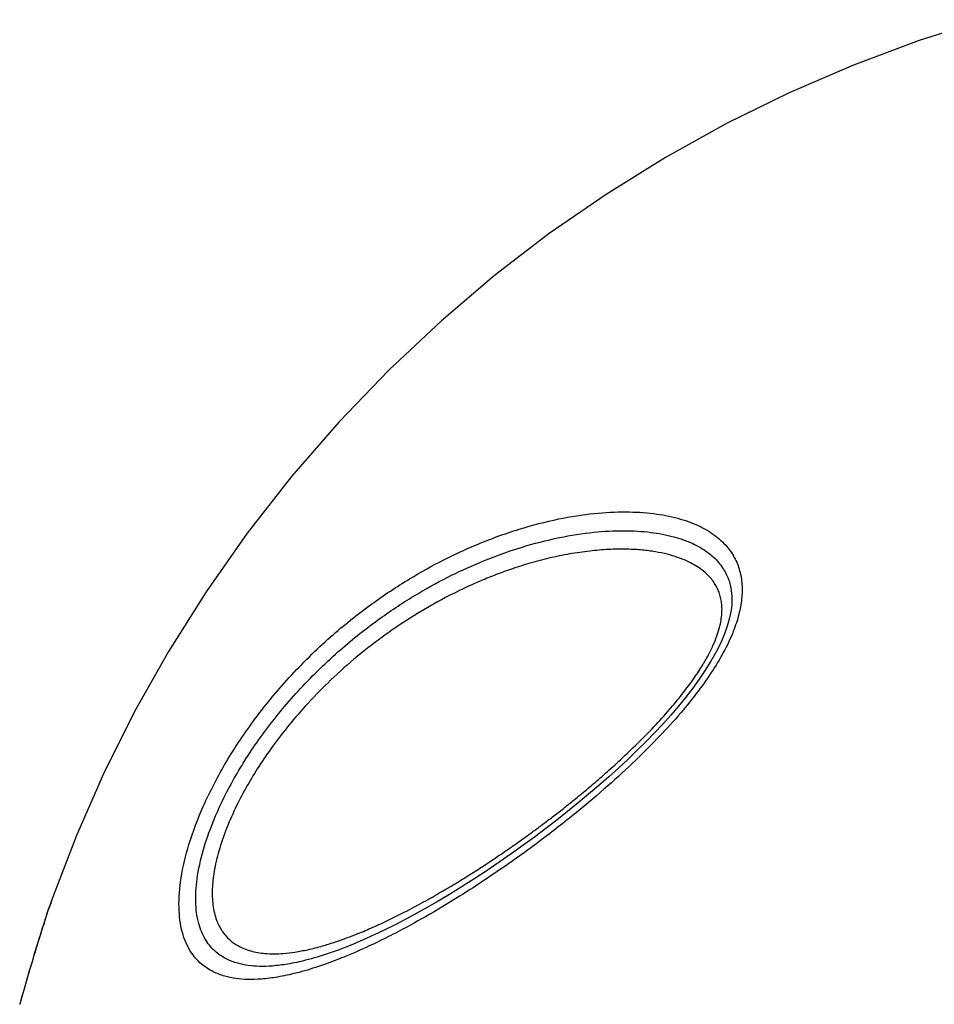
# Model space of a CAD drawing. Units: feet. Extents: x 479652 to 482303, y 1629397 to 1630443.
# Drawn here: x 481103 to 481103, y 1629775 to 1629775 of the extents above; entities that cross this region are included whole.
import ezdxf

# ---------------------------------------------------------------- set-up
doc = ezdxf.new("R2010")
doc.units = ezdxf.units.FT
doc.header["$LTSCALE"] = 0.5
doc.header["$MEASUREMENT"] = 0
doc.layers.add('BH-PLAYGROUND EQUIPT', color=1, linetype='Continuous')

msp = doc.modelspace()

# ---------------------------------------------------------------- linework, layer by layer
at = {"layer": 'BH-PLAYGROUND EQUIPT'}
for p, q in [((481103.12022, 1629775.02123), (481103.12022, 1629775.02119)), ((481102.93852, 1629774.94059), (481102.93822, 1629774.93971)), ((481102.9388, 1629774.9414), (481102.93852, 1629774.94059)), ((481102.93774, 1629774.93824), (481102.93721, 1629774.9366)), ((481102.93822, 1629774.93971), (481102.93774, 1629774.93824)), ((481102.93721, 1629774.9366), (481102.93663, 1629774.93479)), ((481103.03099, 1629774.93617), (481103.02737, 1629774.93436)), ((481102.93602, 1629774.93282), (481102.93537, 1629774.93071)), ((481102.93663, 1629774.93479), (481102.93602, 1629774.93282)), ((481103.02523, 1629774.93335), (481103.02294, 1629774.9323)), ((481103.02737, 1629774.93436), (481103.02523, 1629774.93335)), ((481102.93537, 1629774.93071), (481102.93468, 1629774.92847)), ((481102.93468, 1629774.92847), (481102.93398, 1629774.92611)), ((481102.93398, 1629774.92611), (481102.93325, 1629774.92366)), ((481102.93325, 1629774.92366), (481102.93251, 1629774.92114)), ((481102.93251, 1629774.92114), (481102.93177, 1629774.91857)), ((481102.93177, 1629774.91857), (481102.93128, 1629774.91684)), ((481102.93128, 1629774.91684), (481102.93071, 1629774.91479))]:
    msp.add_line(p, q, dxfattribs=at)
for points in [[(481103.18764, 1629775.17699), (481103.17013, 1629775.17141), (481103.15268, 1629775.1649), (481103.13556, 1629775.15752), (481103.11886, 1629775.14931), (481103.10258, 1629775.14028), (481103.0868, 1629775.13048), (481103.07167, 1629775.12001), (481103.05712, 1629775.10885), (481103.04293, 1629775.09681), (481103.02901, 1629775.08375), (481103.01563, 1629775.06983), (481103.00303, 1629775.0553), (481102.99126, 1629775.04024), (481102.98032, 1629775.02466), (481102.97031, 1629775.00877), (481102.9612, 1629774.99256), (481102.95299, 1629774.97612), (481102.94578, 1629774.95973), (481102.93915, 1629774.94241)], [(481103.12022, 1629775.02118), (481103.12007, 1629775.01978), (481103.11967, 1629775.01768), (481103.11905, 1629775.01547), (481103.11823, 1629775.01319), (481103.11722, 1629775.01086), (481103.11604, 1629775.0085), (481103.11469, 1629775.00613), (481103.1132, 1629775.00374), (481103.11159, 1629775.00135), (481103.10985, 1629774.99896), (481103.10801, 1629774.99657), (481103.10606, 1629774.99418), (481103.10401, 1629774.9918), (481103.10188, 1629774.98943), (481103.09967, 1629774.98706), (481103.09737, 1629774.9847), (481103.095, 1629774.98235), (481103.09257, 1629774.98001), (481103.09006, 1629774.97767), (481103.08748, 1629774.97534), (481103.08484, 1629774.97302), (481103.08214, 1629774.97071), (481103.07937, 1629774.96841), (481103.07655, 1629774.96612), (481103.07366, 1629774.96384), (481103.07071, 1629774.96157), (481103.06771, 1629774.95931), (481103.06465, 1629774.95707), (481103.06153, 1629774.95485), (481103.05835, 1629774.95264), (481103.05512, 1629774.95046), (481103.05183, 1629774.9483), (481103.04849, 1629774.94617), (481103.04509, 1629774.94407), (481103.04164, 1629774.94202), (481103.03814, 1629774.94001), (481103.03459, 1629774.93806), (481103.03099, 1629774.93617)], [(481102.93915, 1629774.94242), (481102.93905, 1629774.94214), (481102.9388, 1629774.9414)], [(481103.02294, 1629774.9323), (481103.01913, 1629774.93067), (481103.01549, 1629774.92925), (481103.01201, 1629774.92804), (481103.00988, 1629774.92736)]]:
    msp.add_lwpolyline(points, dxfattribs=at)
for points, start_tangent, end_tangent in [([(481103.052, 1629775.03705), (481103.06369, 1629775.04132), (481103.07419, 1629775.04403), (481103.08363, 1629775.04549), (481103.09206, 1629775.04592), (481103.09948, 1629775.04546), (481103.10591, 1629775.04421), (481103.11133, 1629775.04226), (481103.11565, 1629775.03973), (481103.11891, 1629775.03672), (481103.12115, 1629775.03336), (481103.12246, 1629775.0298), (481103.12298, 1629775.02623), (481103.12286, 1629775.02267), (481103.12213, 1629775.01868), (481103.12065, 1629775.01412), (481103.11835, 1629775.00915), (481103.11525, 1629775.00384), (481103.11135, 1629774.99826), (481103.10666, 1629774.99242), (481103.10112, 1629774.98627), (481103.09466, 1629774.97978), (481103.08726, 1629774.97297), (481103.07882, 1629774.96582), (481103.0692, 1629774.95829), (481103.05844, 1629774.95056), (481103.04792, 1629774.94365), (481103.03868, 1629774.93811), (481103.03069, 1629774.93375), (481103.02827, 1629774.93251)], (0.921177, 0.389144), (-0.894144, -0.44778)), ([(481103.0528, 1629775.0323), (481103.06416, 1629775.03646), (481103.07436, 1629775.03908), (481103.08349, 1629775.0405), (481103.09161, 1629775.04091), (481103.09871, 1629775.04047), (481103.10479, 1629775.03929), (481103.10984, 1629775.03747), (481103.1138, 1629775.03516), (481103.11672, 1629775.03247), (481103.11868, 1629775.02953), (481103.11981, 1629775.02647), (481103.12024, 1629775.02343), (481103.12022, 1629775.02123)], (0.921187, 0.38912), (-0.067247, -0.997736)), ([(481103.01239, 1629774.92561), (481103.0102, 1629774.92485), (481103.00431, 1629774.92311), (481102.99932, 1629774.92205), (481102.99505, 1629774.92152), (481102.99141, 1629774.92141), (481102.98826, 1629774.92166), (481102.98527, 1629774.92229), (481102.98222, 1629774.92345), (481102.9791, 1629774.9255), (481102.9762, 1629774.92886), (481102.97401, 1629774.93394), (481102.97311, 1629774.94055), (481102.97367, 1629774.94841), (481102.97575, 1629774.95734), (481102.97955, 1629774.96746), (481102.98524, 1629774.97855), (481102.99285, 1629774.99012), (481103.00244, 1629775.00179), (481103.01347, 1629775.01263), (481103.0244, 1629775.02139), (481103.03445, 1629775.02807), (481103.04363, 1629775.03317), (481103.052, 1629775.03705)], (-0.941708, -0.336431), (0.921175, 0.389148)), ([(481103.02732, 1629774.9365), (481103.03305, 1629774.9393), (481103.03821, 1629774.94205), (481103.04288, 1629774.9447), (481103.04713, 1629774.94723), (481103.05098, 1629774.94962), (481103.05446, 1629774.95186), (481103.05763, 1629774.95397), (481103.06055, 1629774.95596), (481103.06326, 1629774.95786), (481103.06584, 1629774.95971), (481103.06836, 1629774.96156), (481103.0709, 1629774.96346), (481103.07355, 1629774.96549), (481103.07638, 1629774.96772), (481103.07948, 1629774.97022), (481103.08291, 1629774.97308), (481103.08662, 1629774.9763), (481103.09069, 1629774.97997), (481103.09513, 1629774.98422), (481103.09957, 1629774.98875), (481103.10362, 1629774.99323), (481103.10699, 1629774.9973), (481103.10975, 1629775.00099), (481103.11202, 1629775.00438), (481103.11384, 1629775.00749), (481103.11524, 1629775.01033), (481103.11627, 1629775.01288), (481103.11697, 1629775.01513), (481103.11739, 1629775.01708), (481103.1176, 1629775.01881), (481103.11763, 1629775.02046), (481103.11748, 1629775.02205), (481103.11717, 1629775.02351), (481103.11673, 1629775.02483), (481103.11617, 1629775.02602), (481103.11548, 1629775.02717), (481103.11456, 1629775.02835), (481103.11339, 1629775.02955), (481103.11196, 1629775.03072), (481103.11024, 1629775.03184), (481103.1082, 1629775.03287), (481103.10583, 1629775.03381), (481103.10309, 1629775.03463), (481103.09997, 1629775.03528), (481103.09643, 1629775.03574), (481103.09246, 1629775.03598), (481103.08801, 1629775.03593), (481103.0831, 1629775.03556), (481103.07778, 1629775.03483), (481103.07226, 1629775.03373), (481103.06686, 1629775.03233), (481103.06189, 1629775.03078), (481103.05752, 1629775.02921), (481103.05362, 1629775.02764)], (0.906385, 0.422454), (-0.921193, -0.389106)), ([(481103.00988, 1629774.92737), (481103.00681, 1629774.92651), (481103.00204, 1629774.9255), (481102.99796, 1629774.92499), (481102.99451, 1629774.92489), (481102.99153, 1629774.92512), (481102.98872, 1629774.92571), (481102.98587, 1629774.9268), (481102.98298, 1629774.92869), (481102.98033, 1629774.93177), (481102.97836, 1629774.93633), (481102.97756, 1629774.94217), (481102.97806, 1629774.94907), (481102.9799, 1629774.95696), (481102.98331, 1629774.96606), (481102.98854, 1629774.97624), (481102.99568, 1629774.98709), (481103.00481, 1629774.99819), (481103.01542, 1629775.00861), (481103.02598, 1629775.01709), (481103.03573, 1629775.02357), (481103.04466, 1629775.02853), (481103.0528, 1629775.0323)], (-0.957787, -0.287478), (0.921175, 0.389148)), ([(481103.05362, 1629775.02764), (481103.04403, 1629775.0231), (481103.03557, 1629775.01825), (481103.028, 1629775.01317), (481103.02056, 1629775.00742), (481103.01356, 1629775.00119), (481103.00747, 1629774.99499), (481103.00236, 1629774.9891), (481102.998, 1629774.98344), (481102.99435, 1629774.97811), (481102.99128, 1629774.97304), (481102.98845, 1629774.96771), (481102.98577, 1629774.96164), (481102.98371, 1629774.95561), (481102.98246, 1629774.95014), (481102.98197, 1629774.94556), (481102.98214, 1629774.94124), (481102.98312, 1629774.93716), (481102.98471, 1629774.93411), (481102.98653, 1629774.93203), (481102.98845, 1629774.9306), (481102.99037, 1629774.92964), (481102.99222, 1629774.929), (481102.99406, 1629774.92858), (481102.99602, 1629774.92834), (481102.99832, 1629774.92825), (481103.00094, 1629774.92835), (481103.00393, 1629774.9287), (481103.00736, 1629774.92934), (481103.01133, 1629774.93035), (481103.01279, 1629774.93079)], (-0.92118, -0.389138), (0.955697, 0.294351)), ([(481102.93903, 1629774.94177), (481102.93856, 1629774.94071), (481102.93726, 1629774.93675), (481102.93573, 1629774.9319), (481102.93407, 1629774.92641), (481102.93235, 1629774.92057), (481102.9307, 1629774.91475)], (-0.389557, -0.921002), (-0.269174, -0.963091)), ([(481102.93926, 1629774.94237), (481102.93903, 1629774.94177)], (-0.335476, -0.942049), (-0.389557, -0.921002)), ([(481103.02315, 1629774.93463), (481103.02732, 1629774.9365)], (0.919269, 0.39363), (0.906461, 0.42229)), ([(481103.01279, 1629774.93079), (481103.01592, 1629774.93182), (481103.02121, 1629774.93382), (481103.02315, 1629774.93463)], (0.955697, 0.294351), (0.919269, 0.39363)), ([(481103.02376, 1629774.93033), (481103.01696, 1629774.92736), (481103.01239, 1629774.92561)], (-0.906473, -0.422264), (-0.941708, -0.336431)), ([(481103.02596, 1629774.93137), (481103.02376, 1629774.93033)], (-0.900363, -0.435139), (-0.906389, -0.422445)), ([(481103.02827, 1629774.93251), (481103.02596, 1629774.93137)], (-0.894144, -0.44778), (-0.900363, -0.435139))]:
    msp.add_spline(points, degree=3, dxfattribs=dict(at, start_tangent=start_tangent, end_tangent=end_tangent))

doc.saveas('drawing.dxf')
